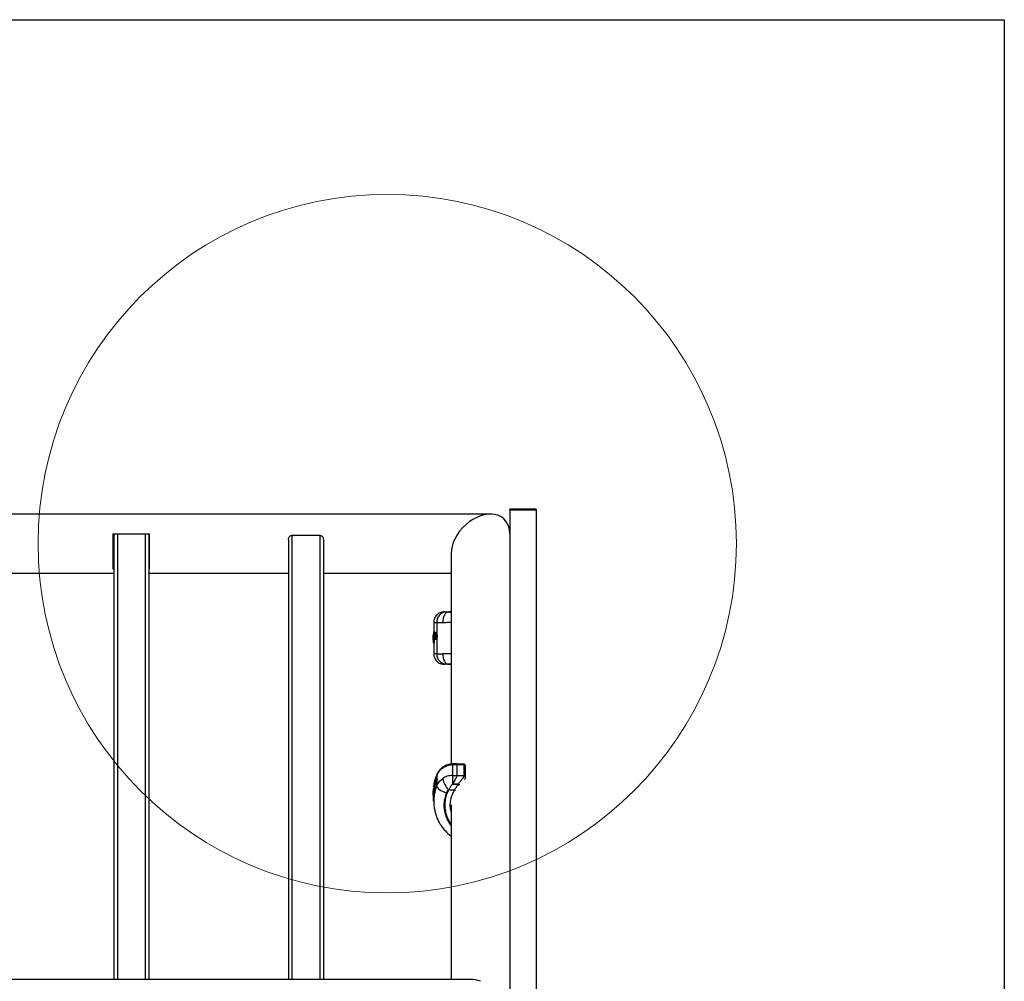
# Model space of a CAD drawing. Units: millimetres. Extents: x 6805 to 8905, y 45008 to 46198.
# Drawn here: x 8341 to 8905, y 45648 to 46198 of the extents above; entities that cross this region are included whole.
import ezdxf

# ---------------------------------------------------------------- set-up
doc = ezdxf.new("R2010")
doc.units = ezdxf.units.MM
doc.header["$LTSCALE"] = 200
doc.layers.add('OTWORY_MONTAŻOWE', color=1, linetype='Continuous')
doc.layers.add('WYLEWKI_BETONOWE', color=52, linetype='Continuous')

msp = doc.modelspace()

# ---------------------------------------------------------------- linework, layer by layer
at = {"color": 7, "linetype": 'Continuous', "lineweight": 25}
for p, q in [((8636.69, 45917.97), (8621.69, 45917.97)), ((8621.69, 45917.36), (8621.69, 45917.97)), ((8636.69, 45917.36), (8621.69, 45917.36)), ((8621.69, 45917.36), (8621.69, 45630.17)), ((8636.69, 45917.97), (8636.69, 45917.36)), ((8636.69, 45917.36), (8636.69, 45630.17)), ((8610.6, 45915.03), (7099.08, 45915.03)), ((8415.34, 45903.54), (8394.34, 45903.54)), ((8394.34, 45903.54), (8394.34, 45883.81)), ((8394.84, 45903.54), (8394.84, 45648.58)), ((8414.84, 45903.54), (8414.84, 45648.58)), ((8415.34, 45883.81), (8415.34, 45903.54)), ((8494.84, 45900.63), (8494.84, 45648.58)), ((8496.84, 45902.94), (8512.84, 45902.94)), ((8514.84, 45900.63), (8514.84, 45648.58)), ((8587.99, 45892.42), (8587.99, 45771.87)), ((8394.34, 45885.17), (8394.84, 45885.17)), ((8394.34, 45883.81), (8394.84, 45883.81)), ((8414.84, 45885.17), (8415.34, 45885.17)), ((8414.84, 45883.81), (8415.34, 45883.81)), ((8314.84, 45881.33), (8394.84, 45881.33)), ((8414.84, 45881.33), (8494.84, 45881.33)), ((8514.84, 45881.33), (8587.99, 45881.33)), ((8584.4, 45859.09), (8583.92, 45859.08)), ((8587.99, 45859.05), (8586.75, 45859.09)), ((8586.79, 45859.07), (8587.5, 45859)), ((8587.5, 45859), (8587.99, 45858.82)), ((8578.04, 45853.08), (8578.04, 45846.29)), ((8579.77, 45853.08), (8579.77, 45846.64)), ((8577.74, 45845.59), (8577.74, 45842.53)), ((8577.75, 45844.28), (8577.75, 45844.75)), ((8577.77, 45844.58), (8577.77, 45843.98)), ((8577.8, 45845.84), (8577.98, 45846.13)), ((8577.89, 45845.79), (8577.82, 45845.69)), ((8577.83, 45843.16), (8577.83, 45843.16)), ((8577.83, 45843.16), (8577.84, 45842.88)), ((8577.99, 45842.85), (8577.94, 45845.39)), ((8577.98, 45846.13), (8578.04, 45842.83)), ((8578.24, 45847.66), (8578.15, 45847.59)), ((8578.26, 45843.34), (8578.15, 45847.59)), ((8578.24, 45847.66), (8578.35, 45843.4)), ((8578.35, 45843.4), (8578.26, 45843.34)), ((8578.48, 45847.91), (8578.43, 45847.9)), ((8578.49, 45847.91), (8578.43, 45847.91)), ((8578.49, 45847.74), (8578.47, 45847.74)), ((8578.58, 45847.92), (8578.48, 45847.91)), ((8578.58, 45847.74), (8578.49, 45847.74)), ((8578.6, 45843.17), (8578.49, 45843.08)), ((8578.54, 45847.91), (8578.54, 45847.92)), ((8578.57, 45845.81), (8578.54, 45845.35)), ((8578.67, 45843.16), (8578.55, 45843.08)), ((8578.6, 45843.17), (8578.56, 45843.17)), ((8578.58, 45847.74), (8578.62, 45846.26)), ((8578.59, 45843.39), (8578.6, 45843.39)), ((8578.7, 45843.39), (8578.6, 45843.39)), ((8578.67, 45843.16), (8578.6, 45843.17)), ((8578.69, 45844.04), (8578.7, 45843.39)), ((8579.31, 45847.13), (8579.25, 45847.13)), ((8579.25, 45843.4), (8579.31, 45843.4)), ((8579.77, 45843.88), (8579.77, 45835.1)), ((8580.04, 45845.17), (8579.86, 45845.17)), ((8577.74, 45842.53), (8577.74, 45842.49)), ((8577.77, 45842.43), (8577.8, 45842.31)), ((8577.9, 45841.9), (8577.79, 45841.73)), ((8577.79, 45841.77), (8577.79, 45841.73)), ((8577.79, 45841.73), (8577.79, 45841.73)), ((8577.79, 45841.73), (8577.79, 45841.53)), ((8577.79, 45841.53), (8577.93, 45841.73)), ((8577.79, 45841.52), (8577.79, 45841.48)), ((8578.02, 45841.28), (8578.03, 45841.28)), ((8578.17, 45841.48), (8578.03, 45841.28)), ((8578.03, 45841.28), (8578.09, 45841.28)), ((8578.09, 45841.28), (8578.03, 45841.28)), ((8578.03, 45841.28), (8578.03, 45841.28)), ((8578.04, 45841.28), (8578.04, 45835.1)), ((8578.23, 45841.48), (8578.09, 45841.28)), ((8578.23, 45841.48), (8578.17, 45841.48)), ((8578.29, 45842.86), (8578.38, 45842.86)), ((8578.38, 45843.12), (8578.38, 45842.86)), ((8578.47, 45843.08), (8578.5, 45843.08)), ((8578.49, 45843.08), (8578.55, 45843.08)), ((8578.49, 45843.08), (8578.5, 45843.08)), ((8578.55, 45843.08), (8578.5, 45843.08)), ((8583.92, 45829.1), (8584.39, 45829.09)), ((8586.77, 45829.09), (8587.99, 45829.14)), ((8591.02, 45772.09), (8588.82, 45772.02)), ((8588.82, 45772.02), (8588.82, 45772.02)), ((8588.86, 45771.66), (8591.3, 45771.74)), ((8588.86, 45771.66), (8588.86, 45765.46)), ((8595.16, 45771.95), (8591.06, 45772.09)), ((8591.3, 45771.74), (8591.3, 45765.5)), ((8591.3, 45771.74), (8595.37, 45771.6)), ((8595.37, 45771.6), (8595.37, 45765.37)), ((8596.34, 45764.43), (8596.34, 45770.66)), ((8588.86, 45765.46), (8591.3, 45765.5)), ((8591.3, 45765.5), (8595.37, 45765.37)), ((8578.24, 45759.67), (8578.15, 45759.22)), ((8578.26, 45758.28), (8578.15, 45759.22)), ((8578.23, 45758.55), (8578.17, 45757.97)), ((8578.24, 45759.67), (8578.35, 45758.74)), ((8578.35, 45758.74), (8578.26, 45758.28)), ((8578.48, 45759.88), (8578.46, 45759.88)), ((8578.47, 45759.88), (8578.59, 45758.92)), ((8578.49, 45759.88), (8578.47, 45759.88)), ((8578.58, 45759.89), (8578.48, 45759.88)), ((8578.58, 45759.88), (8578.49, 45759.88)), ((8578.6, 45758.69), (8578.49, 45758.14)), ((8578.57, 45760.42), (8578.54, 45760.16)), ((8578.67, 45758.69), (8578.55, 45758.14)), ((8578.6, 45758.69), (8578.56, 45758.69)), ((8578.58, 45759.88), (8578.7, 45758.92)), ((8578.59, 45758.92), (8578.6, 45758.92)), ((8578.7, 45758.92), (8578.6, 45758.92)), ((8578.67, 45758.69), (8578.6, 45758.69)), ((8579.77, 45762.42), (8579.77, 45759.41)), ((8580.04, 45763.6), (8579.82, 45763.59)), ((8580.04, 45763.46), (8579.86, 45763.45)), ((8588.81, 45760.62), (8588.53, 45760.22)), ((8591.99, 45760.22), (8588.53, 45760.22)), ((8589.76, 45762.07), (8588.81, 45760.62)), ((8588.81, 45760.62), (8592.25, 45760.61)), ((8590.18, 45762.79), (8589.76, 45762.07)), ((8592.25, 45760.61), (8591.99, 45760.22)), ((8577.74, 45753.6), (8577.74, 45753)), ((8577.74, 45753.04), (8577.74, 45753)), ((8577.74, 45753), (8577.8, 45751.31)), ((8577.75, 45754.41), (8577.75, 45754.59)), ((8577.77, 45754.9), (8577.77, 45754.77)), ((8577.79, 45754.24), (8577.93, 45755.79)), ((8577.9, 45755.58), (8577.79, 45754.29)), ((8577.79, 45754.28), (8577.79, 45754.29)), ((8577.79, 45754.29), (8577.79, 45754.24)), ((8577.8, 45755.84), (8577.98, 45757.69)), ((8577.89, 45756.82), (8577.82, 45756.1)), ((8577.83, 45755.38), (8577.83, 45755.39)), ((8577.83, 45755.39), (8577.84, 45755.33)), ((8577.99, 45756.6), (8577.94, 45757.16)), ((8577.98, 45757.69), (8578.04, 45756.97)), ((8577.99, 45753.86), (8577.98, 45753.86)), ((8577.99, 45753.86), (8577.98, 45753.24)), ((8577.98, 45753.86), (8577.98, 45753.86)), ((8578.04, 45753.24), (8577.98, 45753.24)), ((8578.04, 45753), (8577.98, 45753)), ((8578.04, 45753.86), (8577.99, 45753.86)), ((8578.01, 45753.97), (8578.03, 45753.97)), ((8578.17, 45755.7), (8578.03, 45754.13)), ((8578.09, 45754.12), (8578.03, 45754.13)), ((8578.03, 45754.13), (8578.03, 45754.13)), ((8578.03, 45753.97), (8578.09, 45753.97)), ((8578.04, 45753.97), (8578.04, 45753.5)), ((8578.04, 45753.5), (8578.04, 45753.24)), ((8578.04, 45752.97), (8578.04, 45750.51)), ((8578.23, 45755.7), (8578.09, 45754.12)), ((8578.23, 45755.7), (8578.17, 45755.7)), ((8578.19, 45757.9), (8578.23, 45758.51)), ((8578.23, 45757.92), (8578.21, 45757.92)), ((8578.22, 45757.92), (8578.29, 45757.18)), ((8578.23, 45757.92), (8578.22, 45757.92)), ((8578.32, 45757.92), (8578.23, 45757.92)), ((8578.31, 45757.92), (8578.23, 45757.92)), ((8578.29, 45757.18), (8578.38, 45757.18)), ((8578.31, 45757.92), (8578.38, 45757.18)), ((8578.44, 45757.99), (8578.5, 45757.98)), ((8578.5, 45757.98), (8578.44, 45757.99)), ((8578.49, 45758.14), (8578.5, 45758.14)), ((8578.55, 45758.14), (8578.5, 45758.14)), ((8586.59, 45757.13), (8589.97, 45757.18)), ((8578.09, 45751.27), (8578.04, 45751.27)), ((8578.13, 45751.62), (8578.09, 45751.21)), ((8578.09, 45751.21), (8578.13, 45751.21)), ((8578.13, 45751.63), (8578.1, 45751.63)), ((8578.13, 45751.62), (8578.1, 45751.62)), ((8578.19, 45751.63), (8578.12, 45751.63)), ((8578.16, 45751.63), (8578.13, 45751.62)), ((8587.99, 45748.57), (8587.99, 45648.58)), ((8587.82, 45730.78), (8587.99, 45730.66)), ((8599.08, 45648.58), (7110.6, 45648.58))]:
    msp.add_line(p, q, dxfattribs=at)
at = {"color": 1, "linetype": 'Continuous', "lineweight": 25}
for p, q in [((8396.84, 45903.54), (8396.84, 45648.58)), ((8412.84, 45903.54), (8412.84, 45648.58)), ((8496.84, 45902.94), (8496.84, 45648.58)), ((8512.84, 45902.94), (8512.84, 45648.58)), ((8578.28, 45843.24), (8578.29, 45842.86)), ((8578.47, 45847.74), (8578.54, 45845.16)), ((8578.55, 45844.99), (8578.59, 45843.39)), ((8579.23, 45844.28), (8579.23, 45844.28)), ((8578.03, 45841.28), (8578.02, 45841.28)), ((8578.03, 45841.28), (8578.03, 45841.28)), ((8579.77, 45765.56), (8579.77, 45763.58)), ((8577.83, 45755.38), (8577.83, 45755.38))]:
    msp.add_line(p, q, dxfattribs=at)
at = {"color": 7, "linetype": 'Continuous', "lineweight": 25, "flags": 128}
for points in [[(8586.59, 45859.09), (8585.91, 45858.95), (8585.26, 45858.59), (8584.66, 45858.03), (8584.15, 45857.28), (8583.72, 45856.38), (8583.42, 45855.35), (8583.23, 45854.25), (8583.18, 45853.09)], [(8578.49, 45843.08), (8578.48, 45843.08), (8578.47, 45843.08)], [(8583.18, 45835.09), (8583.23, 45833.94), (8583.42, 45832.83), (8583.72, 45831.8), (8584.15, 45830.9), (8584.66, 45830.16), (8585.26, 45829.59), (8585.91, 45829.23), (8586.59, 45829.09)], [(8579.93, 45765.99), (8579.87, 45765.92), (8579.77, 45765.56)], [(8578.53, 45760.1), (8578.53, 45760.11), (8578.54, 45760.16)], [(8579.77, 45759.41), (8579.87, 45758.98), (8580.18, 45758.5), (8580.68, 45757.97), (8581.36, 45757.42), (8582.18, 45756.87), (8583.13, 45756.35), (8584.15, 45755.86), (8585.22, 45755.43)], [(8578.44, 45757.99), (8578.44, 45757.98), (8578.44, 45757.99)]]:
    msp.add_lwpolyline(points, dxfattribs=at)
at = {"color": 1, "linetype": 'Continuous', "lineweight": 25, "flags": 128}
for points in [[(8578.5, 45843.08), (8578.5, 45843.08), (8578.5, 45843.08)], [(8583.33, 45770.2), (8583.23, 45770.1), (8583.18, 45769.8)], [(8578.46, 45759.88), (8578.47, 45759.88), (8578.47, 45759.88)], [(8578.48, 45759.88), (8578.48, 45759.88), (8578.49, 45759.88)], [(8578.21, 45757.92), (8578.22, 45757.92), (8578.22, 45757.92)], [(8578.23, 45757.92), (8578.23, 45757.92), (8578.23, 45757.92)], [(8578.1, 45751.63), (8578.1, 45751.63), (8578.1, 45751.62)], [(8578.13, 45751.63), (8578.13, 45751.63), (8578.13, 45751.62)], [(8587.82, 45730.78), (8587.92, 45730.75), (8587.99, 45730.74)]]:
    msp.add_lwpolyline(points, dxfattribs=at)
at = {"color": 7, "linetype": 'Continuous', "lineweight": 25}
for centre, radius, start, end in [((8585.6, 45853.26), 5.83, 93.6534, 181.7677), ((8577.96, 45844.06), 0.55, 84.5928, 110.372), ((8577.96, 45843.46), 0.555, 84.7198, 110.2487), ((8580.18, 45843.02), 1.63, 166.9906, 174.7665), ((8581.36, 45843.28), 2.76, 177.6837, 182.3163), ((8579.25, 45844.03), 0.248, 93.7871, 180.4383), ((8579.87, 45847.6), 2.43, 264.263, 269.6084), ((8578.04, 45842.31), 0.246, 179.5227, 205.6417), ((8578.14, 45841.9), 0.244, 149.0589, 180.8648), ((8578.18, 45841.74), 0.253, 181.0044, 267.5448), ((8578.25, 45842.19), 0.674, 87.1807, 107.9417), ((8585.6, 45834.92), 5.83, 178.2323, 266.3472), ((8663.95, 45762.22), 75.15, 177.5279, 181.2235), ((8579.03, 45758.74), 0.474, 157.2454, 185.1326), ((8578.81, 45759.99), 0.25, 166.6903, 268.2921), ((8581.7, 45758.8), 3.1, 177.8369, 182.1631), ((8579.31, 45762.33), 0.303, 205.6932, 262.1459), ((8579.86, 45763.2), 0.248, 89.7657, 155.293), ((8598.07, 45767.3), 15.33, 193.7816, 221.5158), ((8578.16, 45756.06), 0.356, 230.1307, 272.179), ((8583.69, 45753.54), 5.69, 174.0815, 175.6506), ((8578.29, 45756.93), 0.249, 91.2011, 170.6422), ((8577.96, 45751.57), 0.304, 236.879, 284.6024)]:
    msp.add_arc(centre, radius, start, end, dxfattribs=at)
at = {"color": 1, "linetype": 'Continuous', "lineweight": 25}
for centre, radius, start, end in [((8578.07, 45845.7), 0.251, 180.734, 239.3285), ((8568.05, 45845.17), 10.73, 13.8397, 14.7608), ((8581.03, 45847.84), 2.55, 178.4447, 182.3434), ((8579.28, 45846.49), 0.242, 177.7568, 252.3075), ((8579.38, 45844.37), 0.132, 161.4645, 198.2069), ((8587.38, 45771.66), 1.48, 359.6673, 13.6885), ((8595.37, 45770.64), 0.966, 1.5767, 89.9835), ((8595.37, 45764.4), 0.965, 0.8292, 89.9977), ((8579.5, 45762.67), 0.243, 168.4213, 238.6071), ((8578.1, 45743.58), 21.66, 47.9044, 50.1416), ((8588.18, 45755.63), 6.44, 42.6428, 50.7117), ((8579.49, 45754.04), 1.47, 176.5771, 182.679), ((8576.94, 45758.49), 1.59, 341.3096, 347.1151), ((8580.24, 45758.04), 1.75, 176.9012, 182.163), ((8590.98, 45758.88), 1.98, 239.3286, 256.8047)]:
    msp.add_arc(centre, radius, start, end, dxfattribs=at)
at = {"color": 7, "linetype": 'Continuous', "lineweight": 25}
for centre, major_axis, start_param, end_param in [((8604.84, 45898.18), (13.8, 13.8), 5.67232, 8.813913), ((8604.84, 45898.18), (13.8, 13.8), 5.67232, 8.813913), ((8604.84, 45631.73), (13.8, -13.8), 2.181662, 2.530727)]:
    msp.add_ellipse(centre, major_axis=major_axis, ratio=0.700208, start_param=start_param, end_param=end_param, dxfattribs=at)
for points, knots in [([(8494.84, 45900.63), (8494.84, 45900.65), (8494.84, 45900.94), (8494.95, 45901.52), (8495.34, 45902.22), (8495.89, 45902.7), (8496.4, 45902.91), (8496.72, 45902.93), (8496.84, 45902.94)], [0, 0, 0, 0, 0.018844, 0.260729, 0.518826, 0.722863, 0.895092, 1, 1, 1, 1]), ([(8512.84, 45902.94), (8512.92, 45902.94), (8513.18, 45902.93), (8513.61, 45902.79), (8514.1, 45902.45), (8514.52, 45901.93), (8514.79, 45901.29), (8514.82, 45900.83), (8514.84, 45900.63)], [0, 0, 0, 0, 0.0685506, 0.2278931, 0.395686, 0.5902705, 0.8198726, 1, 1, 1, 1]), ([(8583.88, 45859.08), (8583.14, 45858.98), (8582, 45858.83), (8580.64, 45858.07), (8579.71, 45857.3), (8578.96, 45856.34), (8578.24, 45854.97), (8578.12, 45853.82), (8578.04, 45853.08)], [0, 0, 0, 0, 0.239817, 0.368593, 0.500001, 0.631406, 0.760184, 1, 1, 1, 1]), ([(8584.46, 45859.09), (8584.48, 45859.09), (8584.54, 45859.09), (8585.24, 45859.09), (8586.13, 45859.09), (8586.59, 45859.09)], [0, 0, 0, 0, 0.268081, 0.629226, 1, 1, 1, 1]), ([(8585.22, 45859.08), (8585.39, 45859.08), (8585.71, 45859.08), (8586.3, 45859.09), (8586.59, 45859.09)], [0, 0, 0, 0, 0.500319, 1, 1, 1, 1]), ([(8587.99, 45859.09), (8587.79, 45859.09), (8587.2, 45859.09), (8586.83, 45859.09), (8586.59, 45859.09)], [0, 0, 0, 0, 0.339374, 1, 1, 1, 1]), ([(8579.77, 45853.08), (8580.18, 45853.08), (8580.99, 45853.08), (8582.45, 45853.09), (8583.18, 45853.09)], [0, 0, 0, 0, 0.502177, 1, 1, 1, 1]), ([(8577.74, 45845.59), (8577.74, 45845.59), (8577.74, 45845.6), (8577.75, 45845.6), (8577.75, 45845.61)], [0, 0, 0, 0, 0.463106, 1, 1, 1, 1]), ([(8577.75, 45844.75), (8577.75, 45844.87), (8577.75, 45845.13), (8577.76, 45845.46), (8577.77, 45845.72), (8577.79, 45845.8), (8577.8, 45845.84)], [0, 0, 0, 0, 0.249043, 0.498654, 0.748994, 1, 1, 1, 1]), ([(8577.84, 45842.88), (8577.83, 45842.87), (8577.81, 45842.87), (8577.79, 45842.94), (8577.78, 45843.06), (8577.77, 45843.24), (8577.76, 45843.46), (8577.75, 45843.71), (8577.75, 45843.99), (8577.75, 45844.19), (8577.75, 45844.28)], [0, 0, 0, 0, 0.12555, 0.251223, 0.376298, 0.501671, 0.626422, 0.75099, 0.875568, 1, 1, 1, 1]), ([(8577.82, 45845.69), (8577.81, 45845.66), (8577.79, 45845.6), (8577.77, 45845.33), (8577.77, 45844.97), (8577.77, 45844.71), (8577.77, 45844.58)], [0, 0, 0, 0, 0.251168, 0.50133, 0.750425, 1, 1, 1, 1]), ([(8577.77, 45843.98), (8577.77, 45843.87), (8577.77, 45843.65), (8577.79, 45843.38), (8577.8, 45843.19), (8577.82, 45843.17), (8577.83, 45843.16)], [0, 0, 0, 0, 0.248842, 0.498431, 0.748489, 1, 1, 1, 1]), ([(8577.83, 45843.16), (8577.84, 45843.18), (8577.84, 45843.24), (8577.89, 45843.32), (8577.95, 45843.37), (8578.01, 45843.4), (8578.04, 45843.4), (8578.06, 45843.41)], [0, 0, 0, 0, 0.225552, 0.460352, 0.716116, 0.855093, 1, 1, 1, 1]), ([(8578.08, 45843.23), (8578.06, 45843.23), (8578.02, 45843.23), (8577.96, 45843.22), (8577.9, 45843.21), (8577.85, 45843.18), (8577.84, 45843.16), (8577.83, 45843.16)], [0, 0, 0, 0, 0.1448785, 0.283876, 0.5395653, 0.7744262, 1, 1, 1, 1]), ([(8577.94, 45845.39), (8577.94, 45845.45), (8577.94, 45845.57), (8577.92, 45845.7), (8577.9, 45845.79), (8577.89, 45845.79), (8577.89, 45845.79)], [0, 0, 0, 0, 0.248882, 0.498288, 0.748244, 1, 1, 1, 1]), ([(8577.96, 45845.58), (8577.96, 45845.58), (8577.95, 45845.58), (8577.95, 45845.55), (8577.94, 45845.49), (8577.94, 45845.42), (8577.94, 45845.39)], [0, 0, 0, 0, 0.058082, 0.318558, 0.63037, 1, 1, 1, 1]), ([(8577.98, 45846.13), (8577.99, 45846.16), (8577.99, 45846.21), (8578.03, 45846.29), (8578.08, 45846.34), (8578.14, 45846.37), (8578.18, 45846.38), (8578.19, 45846.38)], [0, 0, 0, 0, 0.22128, 0.453056, 0.708582, 0.849985, 1, 1, 1, 1]), ([(8578.22, 45846.21), (8578.21, 45846.21), (8578.17, 45846.21), (8578.11, 45846.2), (8578.05, 45846.18), (8578, 45846.16), (8577.99, 45846.14), (8577.98, 45846.13)], [0, 0, 0, 0, 0.149881, 0.291205, 0.54675, 0.778684, 1, 1, 1, 1]), ([(8578.22, 45847.76), (8578.22, 45847.75), (8578.19, 45847.73), (8578.16, 45847.67), (8578.15, 45847.61), (8578.15, 45847.59)], [0, 0, 0, 0, 0.143601, 0.58272, 1, 1, 1, 1]), ([(8578.33, 45847.85), (8578.31, 45847.84), (8578.27, 45847.81), (8578.24, 45847.77), (8578.22, 45847.76)], [0, 0, 0, 0, 0.452379, 1, 1, 1, 1]), ([(8578.24, 45847.66), (8578.24, 45847.68), (8578.24, 45847.73), (8578.28, 45847.81), (8578.34, 45847.87), (8578.4, 45847.89), (8578.43, 45847.91)], [0, 0, 0, 0, 0.224069, 0.457052, 0.712028, 1, 1, 1, 1]), ([(8578.47, 45847.74), (8578.44, 45847.73), (8578.38, 45847.73), (8578.31, 45847.71), (8578.26, 45847.68), (8578.24, 45847.66), (8578.24, 45847.66)], [0, 0, 0, 0, 0.2879258, 0.5428018, 0.7759498, 1, 1, 1, 1]), ([(8578.26, 45843.34), (8578.26, 45843.31), (8578.26, 45843.25), (8578.31, 45843.17), (8578.37, 45843.12), (8578.43, 45843.09), (8578.47, 45843.09), (8578.49, 45843.08)], [0, 0, 0, 0, 0.2196136, 0.4504122, 0.7069297, 0.8497446, 1, 1, 1, 1]), ([(8578.43, 45847.9), (8578.41, 45847.9), (8578.38, 45847.89), (8578.35, 45847.87), (8578.34, 45847.86)], [0, 0, 0, 0, 0.549238, 1, 1, 1, 1]), ([(8578.56, 45843.17), (8578.53, 45843.18), (8578.47, 45843.2), (8578.4, 45843.26), (8578.36, 45843.33), (8578.36, 45843.38), (8578.35, 45843.4)], [0, 0, 0, 0, 0.285327, 0.540171, 0.774214, 1, 1, 1, 1]), ([(8578.35, 45843.4), (8578.36, 45843.4), (8578.37, 45843.4), (8578.42, 45843.4), (8578.5, 45843.39), (8578.56, 45843.39), (8578.59, 45843.39)], [0, 0, 0, 0, 0.225679, 0.459823, 0.714655, 1, 1, 1, 1]), ([(8578.54, 45847.92), (8578.55, 45847.91), (8578.56, 45847.91), (8578.57, 45847.87), (8578.58, 45847.81), (8578.58, 45847.77), (8578.58, 45847.74)], [0, 0, 0, 0, 0.251152, 0.500601, 0.75116, 1, 1, 1, 1]), ([(8578.54, 45845.35), (8578.54, 45845.24), (8578.54, 45845.03), (8578.56, 45844.83), (8578.57, 45844.73)], [0, 0, 0, 0, 0.499215, 1, 1, 1, 1]), ([(8579.25, 45847.13), (8579.18, 45847.12), (8579.03, 45847.09), (8578.84, 45846.89), (8578.69, 45846.57), (8578.6, 45846.2), (8578.57, 45845.96), (8578.56, 45845.84)], [0, 0, 0, 0, 0.169631, 0.395521, 0.6735, 0.830924, 1, 1, 1, 1]), ([(8578.56, 45844.7), (8578.58, 45844.53), (8578.62, 45844.23), (8578.73, 45843.85), (8578.85, 45843.63), (8579.03, 45843.45), (8579.17, 45843.42), (8579.25, 45843.4)], [0, 0, 0, 0, 0.233315, 0.426368, 0.682314, 0.812884, 1, 1, 1, 1]), ([(8578.57, 45845.81), (8578.59, 45845.99), (8578.64, 45846.35), (8578.77, 45846.71), (8578.94, 45846.89), (8579.13, 45846.88), (8579.32, 45846.68), (8579.49, 45846.31), (8579.59, 45845.88), (8579.63, 45845.49), (8579.63, 45845.28), (8579.63, 45845.18)], [0, 0, 0, 0, 0.124353, 0.249182, 0.374449, 0.499924, 0.625354, 0.75047, 0.875054, 0.937583, 1, 1, 1, 1]), ([(8579.63, 45845.18), (8579.63, 45845.08), (8579.62, 45844.89), (8579.57, 45844.52), (8579.46, 45844.12), (8579.29, 45843.8), (8579.1, 45843.64), (8578.92, 45843.65), (8578.76, 45843.85), (8578.63, 45844.2), (8578.59, 45844.55), (8578.57, 45844.73)], [0, 0, 0, 0, 0.062414, 0.124956, 0.249695, 0.374904, 0.500366, 0.625813, 0.750985, 0.875686, 1, 1, 1, 1]), ([(8578.7, 45843.39), (8578.7, 45843.37), (8578.7, 45843.35), (8578.7, 45843.3), (8578.7, 45843.24), (8578.68, 45843.18), (8578.67, 45843.17), (8578.67, 45843.16)], [0, 0, 0, 0, 0.124215, 0.250667, 0.500009, 0.748561, 1, 1, 1, 1]), ([(8579, 45844.03), (8578.98, 45844.04), (8578.93, 45844.05), (8578.87, 45844.14), (8578.81, 45844.27), (8578.75, 45844.49), (8578.7, 45844.85), (8578.68, 45845.32), (8578.71, 45845.79), (8578.77, 45846.12), (8578.84, 45846.32), (8578.9, 45846.43), (8578.97, 45846.5), (8579.01, 45846.5), (8579.04, 45846.5)], [0, 0, 0, 0, 0.063207, 0.125945, 0.188633, 0.251277, 0.375441, 0.499562, 0.62387, 0.74846, 0.811177, 0.874019, 0.937003, 1, 1, 1, 1]), ([(8579.25, 45844.33), (8579.24, 45844.28), (8579.2, 45844.19), (8579.13, 45844.09), (8579.07, 45844.03), (8579.02, 45844.03), (8579, 45844.03)], [0, 0, 0, 0, 0.2503686, 0.4998182, 0.7491633, 1, 1, 1, 1]), ([(8579.04, 45846.5), (8579.08, 45846.48), (8579.16, 45846.44), (8579.22, 45846.29), (8579.26, 45846.21)], [0, 0, 0, 0, 0.5016853, 1, 1, 1, 1]), ([(8579.22, 45846.19), (8579.22, 45846.18), (8579.2, 45846.17), (8579.17, 45846.1), (8579.12, 45845.94), (8579.07, 45845.67), (8579.05, 45845.31), (8579.06, 45844.94), (8579.1, 45844.66), (8579.15, 45844.48), (8579.18, 45844.39), (8579.2, 45844.37), (8579.2, 45844.36)], [0, 0, 0, 0, 0.002353, 0.083361, 0.16612, 0.329047, 0.492379, 0.655855, 0.819362, 0.902273, 0.983425, 1, 1, 1, 1]), ([(8579.07, 45846.11), (8579.09, 45846.14), (8579.13, 45846.19), (8579.17, 45846.22), (8579.18, 45846.23)], [0, 0, 0, 0, 0.579249, 1, 1, 1, 1]), ([(8579.21, 45846.25), (8579.2, 45846.25), (8579.2, 45846.26), (8579.22, 45846.22), (8579.25, 45846.16), (8579.26, 45846.13)], [0, 0, 0, 0, 0.239384, 0.593246, 1, 1, 1, 1]), ([(8579.25, 45844.41), (8579.24, 45844.38), (8579.23, 45844.33), (8579.21, 45844.31), (8579.22, 45844.3), (8579.23, 45844.3)], [0, 0, 0, 0, 0.409457, 0.846203, 1, 1, 1, 1]), ([(8579.26, 45846.21), (8579.28, 45846.15), (8579.32, 45846.02), (8579.36, 45845.79), (8579.39, 45845.53), (8579.4, 45845.27), (8579.39, 45845), (8579.36, 45844.75), (8579.32, 45844.52), (8579.27, 45844.39), (8579.25, 45844.33)], [0, 0, 0, 0, 0.125088, 0.250237, 0.375071, 0.499721, 0.624421, 0.749418, 0.874626, 1, 1, 1, 1]), ([(8579.31, 45847.12), (8579.31, 45847.13), (8579.37, 45847.14), (8579.48, 45847.08), (8579.63, 45846.93), (8579.72, 45846.74), (8579.77, 45846.64)], [0, 0, 0, 0, 0.036318, 0.357346, 0.679227, 1, 1, 1, 1]), ([(8579.77, 45843.88), (8579.72, 45843.78), (8579.63, 45843.59), (8579.48, 45843.45), (8579.37, 45843.38), (8579.32, 45843.4), (8579.31, 45843.4)], [0, 0, 0, 0, 0.323975, 0.64921, 0.973733, 1, 1, 1, 1]), ([(8579.77, 45846.64), (8579.81, 45846.55), (8579.88, 45846.36), (8579.97, 45845.99), (8580.03, 45845.59), (8580.03, 45845.31), (8580.04, 45845.17)], [0, 0, 0, 0, 0.2537156, 0.5004635, 0.7506094, 1, 1, 1, 1]), ([(8580.04, 45845.17), (8580.03, 45845.05), (8580.02, 45844.8), (8579.94, 45844.32), (8579.84, 45844.05), (8579.77, 45843.88)], [0, 0, 0, 0, 0.248302, 0.501146, 1, 1, 1, 1]), ([(8577.98, 45842.52), (8577.96, 45842.52), (8577.92, 45842.52), (8577.87, 45842.52), (8577.83, 45842.52), (8577.78, 45842.53), (8577.75, 45842.53), (8577.74, 45842.53), (8577.74, 45842.53)], [0, 0, 0, 0, 0.150595, 0.293796, 0.427054, 0.551911, 0.781737, 1, 1, 1, 1]), ([(8578.03, 45841.97), (8578.01, 45841.97), (8577.97, 45841.96), (8577.92, 45841.94), (8577.87, 45841.92), (8577.83, 45841.87), (8577.79, 45841.81), (8577.79, 45841.75), (8577.79, 45841.73)], [0, 0, 0, 0, 0.1494168, 0.2921553, 0.4253256, 0.5503151, 0.7808958, 1, 1, 1, 1]), ([(8577.81, 45841.83), (8577.8, 45841.82), (8577.8, 45841.8), (8577.79, 45841.77), (8577.79, 45841.74), (8577.79, 45841.73), (8577.79, 45841.73)], [0, 0, 0, 0, 0.3105509, 0.5731767, 0.7973922, 1, 1, 1, 1]), ([(8577.79, 45841.52), (8577.79, 45841.52), (8577.79, 45841.52), (8577.79, 45841.53), (8577.79, 45841.53)], [0, 0, 0, 0, 0.537345, 1, 1, 1, 1]), ([(8577.79, 45841.53), (8577.79, 45841.51), (8577.8, 45841.45), (8577.84, 45841.37), (8577.9, 45841.31), (8577.97, 45841.29), (8578.01, 45841.28), (8578.03, 45841.28)], [0, 0, 0, 0, 0.219765, 0.45085, 0.707788, 0.850463, 1, 1, 1, 1]), ([(8578.06, 45842.64), (8578.05, 45842.64), (8578.01, 45842.64), (8577.95, 45842.67), (8577.89, 45842.72), (8577.85, 45842.8), (8577.84, 45842.85), (8577.84, 45842.88)], [0, 0, 0, 0, 0.150014, 0.292175, 0.548737, 0.78031, 1, 1, 1, 1]), ([(8577.84, 45842.88), (8577.84, 45842.87), (8577.85, 45842.87), (8577.9, 45842.86), (8577.96, 45842.86), (8578.02, 45842.86), (8578.06, 45842.86), (8578.08, 45842.86)], [0, 0, 0, 0, 0.219896, 0.451281, 0.707585, 0.849846, 1, 1, 1, 1]), ([(8577.99, 45842.85), (8577.99, 45842.79), (8577.99, 45842.68), (8577.98, 45842.46), (8577.97, 45842.21), (8577.93, 45841.98), (8577.91, 45841.93), (8577.9, 45841.9)], [0, 0, 0, 0, 0.12557, 0.250725, 0.499309, 0.749189, 1, 1, 1, 1]), ([(8577.93, 45841.73), (8577.94, 45841.76), (8577.98, 45841.82), (8578.02, 45842.09), (8578.04, 45842.38), (8578.05, 45842.64), (8578.05, 45842.77), (8578.04, 45842.83)], [0, 0, 0, 0, 0.251361, 0.501075, 0.750001, 0.875073, 1, 1, 1, 1]), ([(8578.17, 45841.48), (8578.19, 45841.52), (8578.22, 45841.6), (8578.26, 45841.93), (8578.29, 45842.37), (8578.29, 45842.7), (8578.29, 45842.86)], [0, 0, 0, 0, 0.250327, 0.499854, 0.749688, 1, 1, 1, 1]), ([(8578.38, 45842.86), (8578.38, 45842.78), (8578.38, 45842.62), (8578.37, 45842.3), (8578.35, 45841.93), (8578.29, 45841.6), (8578.25, 45841.52), (8578.23, 45841.48)], [0, 0, 0, 0, 0.125701, 0.251467, 0.500794, 0.750255, 1, 1, 1, 1]), ([(8578.04, 45835.1), (8578.12, 45834.36), (8578.24, 45833.22), (8578.96, 45831.84), (8579.71, 45830.89), (8580.64, 45830.11), (8582, 45829.35), (8583.14, 45829.2), (8583.88, 45829.1)], [0, 0, 0, 0, 0.239811, 0.368589, 0.499999, 0.631408, 0.760184, 1, 1, 1, 1]), ([(8579.77, 45835.1), (8580.18, 45835.1), (8580.99, 45835.1), (8582.45, 45835.09), (8583.18, 45835.09)], [0, 0, 0, 0, 0.502177, 1, 1, 1, 1]), ([(8585.22, 45829.11), (8584.9, 45829.11), (8584.25, 45829.1), (8583.87, 45829.1), (8583.92, 45829.1), (8583.92, 45829.1)], [0, 0, 0, 0, 0.461047, 0.921901, 1, 1, 1, 1]), ([(8586.59, 45829.09), (8586.12, 45829.09), (8585.17, 45829.09), (8584.5, 45829.09), (8584.47, 45829.09), (8584.47, 45829.09)], [0, 0, 0, 0, 0.389665, 0.779332, 1, 1, 1, 1]), ([(8586.59, 45829.09), (8586.3, 45829.1), (8585.71, 45829.1), (8585.39, 45829.11), (8585.22, 45829.11)], [0, 0, 0, 0, 0.499681, 1, 1, 1, 1]), ([(8587.99, 45829.36), (8587.82, 45829.29), (8587.38, 45829.11), (8587.02, 45829.11), (8586.79, 45829.11)], [0, 0, 0, 0, 0.376516, 1, 1, 1, 1]), ([(8586.94, 45829.09), (8587.13, 45829.09), (8587.41, 45829.09), (8587.84, 45829.09), (8587.99, 45829.09)], [0, 0, 0, 0, 0.665893, 1, 1, 1, 1]), ([(8583.33, 45770.2), (8582.61, 45769.62), (8581.16, 45768.44), (8580.34, 45766.81), (8579.92, 45765.99)], [0, 0, 0, 0, 0.498361, 1, 1, 1, 1]), ([(8583.18, 45769.8), (8584.02, 45770.3), (8585.76, 45771.33), (8587.81, 45771.55), (8588.86, 45771.66)], [0, 0, 0, 0, 0.48368, 1, 1, 1, 1]), ([(8588.82, 45772.02), (8587.83, 45771.91), (8585.87, 45771.7), (8584.18, 45770.7), (8583.33, 45770.2)], [0, 0, 0, 0, 0.500143, 1, 1, 1, 1]), ([(8591.02, 45772.06), (8591.05, 45772.07), (8591.26, 45772.14), (8591.28, 45771.93), (8591.3, 45771.74)], [0, 0, 0, 0, 0.124351, 1, 1, 1, 1]), ([(8596.26, 45771.01), (8596.25, 45771.08), (8596.21, 45771.34), (8595.9, 45771.66), (8595.46, 45771.9), (8595.15, 45771.94), (8595, 45771.95)], [0, 0, 0, 0, 0.120304, 0.439634, 0.735061, 1, 1, 1, 1]), ([(8578.31, 45759.75), (8578.32, 45760.02), (8578.42, 45762.02), (8579.14, 45763.92), (8579.77, 45765.56)], [0, 0, 0, 0, 0.13491, 1, 1, 1, 1]), ([(8579.82, 45765.66), (8579.28, 45764.26), (8578.55, 45762.4), (8578.4, 45760.43), (8578.37, 45759.94)], [0, 0, 0, 0, 0.750099, 1, 1, 1, 1]), ([(8579.77, 45765.56), (8580.18, 45766.39), (8580.99, 45768.03), (8582.45, 45769.21), (8583.18, 45769.8)], [0, 0, 0, 0, 0.502177, 1, 1, 1, 1]), ([(8588.86, 45765.46), (8587.81, 45765.36), (8585.76, 45765.16), (8584.02, 45764.14), (8583.18, 45763.64)], [0, 0, 0, 0, 0.51632, 1, 1, 1, 1]), ([(8591.3, 45765.5), (8591.28, 45765.36), (8591.25, 45765.07), (8591.01, 45764.41), (8590.66, 45763.65), (8590.34, 45763.07), (8590.18, 45762.79)], [0, 0, 0, 0, 0.249423, 0.499863, 0.749705, 1, 1, 1, 1]), ([(8595.37, 45765.37), (8595.35, 45765.25), (8595.32, 45765), (8594.96, 45764.33), (8594.26, 45763.34), (8593.27, 45762.02), (8592.59, 45761.08), (8592.25, 45760.61)], [0, 0, 0, 0, 0.130952, 0.260803, 0.511962, 0.757282, 1, 1, 1, 1]), ([(8595.79, 45763.19), (8595.87, 45763.29), (8596.09, 45763.58), (8596.28, 45763.99), (8596.32, 45764.28), (8596.34, 45764.42)], [0, 0, 0, 0, 0.22517, 0.617074, 1, 1, 1, 1]), ([(8578.15, 45759.21), (8578.15, 45759.2), (8578.15, 45759.18), (8578.15, 45759.16), (8578.15, 45759.14)], [0, 0, 0, 0, 0.342877, 1, 1, 1, 1]), ([(8578.24, 45759.62), (8578.23, 45759.58), (8578.21, 45759.43), (8578.18, 45759.29), (8578.16, 45759.18)], [0, 0, 0, 0, 0.307935, 1, 1, 1, 1]), ([(8578.47, 45759.88), (8578.44, 45759.87), (8578.38, 45759.86), (8578.31, 45759.81), (8578.26, 45759.74), (8578.24, 45759.69), (8578.24, 45759.67)], [0, 0, 0, 0, 0.287957, 0.54288, 0.775969, 1, 1, 1, 1]), ([(8578.24, 45759.67), (8578.24, 45759.67), (8578.24, 45759.68), (8578.24, 45759.68), (8578.24, 45759.68)], [0, 0, 0, 0, 0.461253, 1, 1, 1, 1]), ([(8578.35, 45758.74), (8578.36, 45758.76), (8578.37, 45758.8), (8578.42, 45758.86), (8578.5, 45758.91), (8578.56, 45758.92), (8578.59, 45758.92)], [0, 0, 0, 0, 0.225629, 0.459805, 0.714664, 1, 1, 1, 1]), ([(8578.56, 45758.69), (8578.53, 45758.7), (8578.47, 45758.71), (8578.4, 45758.72), (8578.36, 45758.73), (8578.36, 45758.73), (8578.35, 45758.74)], [0, 0, 0, 0, 0.2853395, 0.5402199, 0.7743094, 1, 1, 1, 1]), ([(8578.54, 45760.16), (8578.54, 45760.13), (8578.54, 45760.06), (8578.56, 45760.05), (8578.57, 45760.05)], [0, 0, 0, 0, 0.499211, 1, 1, 1, 1]), ([(8579.82, 45763.59), (8579.77, 45763.58), (8579.61, 45763.55), (8579.46, 45763.32), (8579.28, 45762.97), (8579.08, 45762.47), (8578.93, 45762), (8578.8, 45761.54), (8578.7, 45761.14), (8578.61, 45760.72), (8578.58, 45760.49), (8578.56, 45760.37)], [0, 0, 0, 0, 0.058583, 0.186971, 0.352113, 0.462917, 0.607569, 0.693029, 0.786562, 0.889055, 1, 1, 1, 1]), ([(8578.57, 45760.42), (8578.59, 45760.57), (8578.64, 45760.86), (8578.77, 45761.45), (8578.94, 45762.04), (8579.13, 45762.59), (8579.32, 45763.04), (8579.49, 45763.35), (8579.59, 45763.45), (8579.63, 45763.41), (8579.63, 45763.34), (8579.63, 45763.31)], [0, 0, 0, 0, 0.124347, 0.249181, 0.374447, 0.499922, 0.625351, 0.750461, 0.875046, 0.937577, 1, 1, 1, 1]), ([(8579.63, 45763.31), (8579.63, 45763.27), (8579.62, 45763.18), (8579.57, 45762.93), (8579.46, 45762.53), (8579.29, 45761.97), (8579.1, 45761.41), (8578.92, 45760.88), (8578.76, 45760.44), (8578.63, 45760.12), (8578.59, 45760.07), (8578.57, 45760.05)], [0, 0, 0, 0, 0.0624166, 0.1249555, 0.2496861, 0.3748968, 0.5003609, 0.6258105, 0.7509804, 0.8756791, 1, 1, 1, 1]), ([(8578.7, 45758.92), (8578.7, 45758.92), (8578.7, 45758.91), (8578.7, 45758.88), (8578.7, 45758.84), (8578.68, 45758.76), (8578.67, 45758.71), (8578.67, 45758.69)], [0, 0, 0, 0, 0.124145, 0.250642, 0.499975, 0.748526, 1, 1, 1, 1]), ([(8579, 45761.24), (8578.98, 45761.18), (8578.93, 45761.04), (8578.87, 45760.87), (8578.81, 45760.73), (8578.75, 45760.61), (8578.7, 45760.56), (8578.68, 45760.67), (8578.71, 45760.93), (8578.77, 45761.24), (8578.84, 45761.53), (8578.9, 45761.76), (8578.97, 45761.99), (8579.01, 45762.13), (8579.04, 45762.2)], [0, 0, 0, 0, 0.0632023, 0.1259498, 0.1886258, 0.2512767, 0.3754402, 0.4995604, 0.6238646, 0.7484554, 0.8111738, 0.8740173, 0.937004, 1, 1, 1, 1]), ([(8578.8, 45759.74), (8578.82, 45759.76), (8578.87, 45759.82), (8578.99, 45760.18), (8579.15, 45760.68), (8579.33, 45761.28), (8579.52, 45761.93), (8579.69, 45762.55), (8579.82, 45763.12), (8579.84, 45763.34), (8579.86, 45763.45)], [0, 0, 0, 0, 0.1260981, 0.2509975, 0.3750448, 0.4987976, 0.6226627, 0.7473744, 0.8732181, 1, 1, 1, 1]), ([(8579.77, 45762.42), (8579.72, 45762.27), (8579.63, 45761.97), (8579.48, 45761.5), (8579.32, 45761.05), (8579.18, 45760.63), (8579.05, 45760.26), (8578.94, 45759.98), (8578.85, 45759.78), (8578.82, 45759.75), (8578.8, 45759.74)], [0, 0, 0, 0, 0.1246879, 0.249861, 0.37476, 0.4996238, 0.6259337, 0.7500771, 0.8750196, 1, 1, 1, 1]), ([(8579.25, 45762.06), (8579.24, 45762), (8579.2, 45761.86), (8579.13, 45761.65), (8579.07, 45761.44), (8579.02, 45761.31), (8579, 45761.24)], [0, 0, 0, 0, 0.250384, 0.499843, 0.749155, 1, 1, 1, 1]), ([(8579.04, 45762.2), (8579.08, 45762.31), (8579.16, 45762.52), (8579.22, 45762.65), (8579.26, 45762.72)], [0, 0, 0, 0, 0.5016818, 1, 1, 1, 1]), ([(8579.26, 45762.72), (8579.28, 45762.75), (8579.32, 45762.82), (8579.36, 45762.85), (8579.39, 45762.83), (8579.4, 45762.76), (8579.39, 45762.64), (8579.36, 45762.49), (8579.32, 45762.29), (8579.27, 45762.14), (8579.25, 45762.06)], [0, 0, 0, 0, 0.125084, 0.250262, 0.375084, 0.499729, 0.624421, 0.74943, 0.874642, 1, 1, 1, 1]), ([(8579.77, 45759.41), (8580.18, 45760.24), (8580.99, 45761.88), (8582.45, 45763.06), (8583.18, 45763.64)], [0, 0, 0, 0, 0.502173, 1, 1, 1, 1]), ([(8580.04, 45763.46), (8580.03, 45763.4), (8580.02, 45763.29), (8579.94, 45762.96), (8579.84, 45762.63), (8579.77, 45762.42)], [0, 0, 0, 0, 0.248328, 0.501178, 1, 1, 1, 1]), ([(8579.86, 45763.49), (8579.86, 45763.5), (8579.91, 45763.56), (8579.97, 45763.6), (8580.03, 45763.59), (8580.03, 45763.5), (8580.04, 45763.46)], [0, 0, 0, 0, 0.071129, 0.378238, 0.68962, 1, 1, 1, 1]), ([(8588.53, 45760.22), (8588.18, 45759.71), (8587.47, 45758.69), (8586.88, 45757.65), (8586.59, 45757.13)], [0, 0, 0, 0, 0.498747, 1, 1, 1, 1]), ([(8591.99, 45760.22), (8591.63, 45759.69), (8590.93, 45758.67), (8590.28, 45757.66), (8589.97, 45757.18)], [0, 0, 0, 0, 0.513034, 1, 1, 1, 1]), ([(8577.98, 45753.86), (8577.96, 45753.86), (8577.93, 45753.85), (8577.86, 45753.82), (8577.8, 45753.77), (8577.75, 45753.69), (8577.75, 45753.63), (8577.74, 45753.6)], [0, 0, 0, 0, 0.1485467, 0.290611, 0.5477055, 0.7794909, 1, 1, 1, 1]), ([(8577.98, 45753.24), (8577.96, 45753.24), (8577.92, 45753.24), (8577.87, 45753.22), (8577.83, 45753.19), (8577.78, 45753.15), (8577.75, 45753.09), (8577.74, 45753.03), (8577.74, 45753)], [0, 0, 0, 0, 0.150613, 0.293794, 0.427065, 0.55193, 0.781731, 1, 1, 1, 1]), ([(8577.98, 45753), (8577.96, 45753), (8577.92, 45753), (8577.87, 45753), (8577.83, 45753), (8577.78, 45753), (8577.75, 45753), (8577.74, 45753), (8577.74, 45753)], [0, 0, 0, 0, 0.150663, 0.293861, 0.427164, 0.551938, 0.781672, 1, 1, 1, 1]), ([(8577.75, 45754.59), (8577.75, 45754.65), (8577.75, 45754.77), (8577.76, 45755.09), (8577.77, 45755.45), (8577.79, 45755.71), (8577.8, 45755.84)], [0, 0, 0, 0, 0.249043, 0.498682, 0.748992, 1, 1, 1, 1]), ([(8577.84, 45755.33), (8577.83, 45755.24), (8577.81, 45755.05), (8577.79, 45754.81), (8577.78, 45754.6), (8577.77, 45754.44), (8577.76, 45754.34), (8577.75, 45754.3), (8577.75, 45754.32), (8577.75, 45754.38), (8577.75, 45754.41)], [0, 0, 0, 0, 0.125562, 0.251222, 0.376298, 0.501649, 0.626418, 0.75096, 0.875558, 1, 1, 1, 1]), ([(8577.82, 45756.1), (8577.81, 45755.97), (8577.79, 45755.71), (8577.77, 45755.33), (8577.77, 45755.03), (8577.77, 45754.94), (8577.77, 45754.9)], [0, 0, 0, 0, 0.251179, 0.501332, 0.750426, 1, 1, 1, 1]), ([(8577.77, 45754.77), (8577.77, 45754.76), (8577.77, 45754.73), (8577.79, 45754.85), (8577.8, 45755.07), (8577.82, 45755.28), (8577.83, 45755.38)], [0, 0, 0, 0, 0.248819, 0.498439, 0.748513, 1, 1, 1, 1]), ([(8577.79, 45754.29), (8577.79, 45754.28), (8577.79, 45754.26), (8577.79, 45754.24), (8577.79, 45754.24)], [0, 0, 0, 0, 0.4621286, 1, 1, 1, 1]), ([(8577.79, 45754.24), (8577.79, 45754.23), (8577.8, 45754.21), (8577.84, 45754.17), (8577.9, 45754.15), (8577.97, 45754.13), (8578.01, 45754.13), (8578.03, 45754.13)], [0, 0, 0, 0, 0.219758, 0.45093, 0.707769, 0.85045, 1, 1, 1, 1]), ([(8578.01, 45753.97), (8578, 45753.98), (8577.96, 45753.98), (8577.89, 45754.01), (8577.83, 45754.07), (8577.79, 45754.16), (8577.79, 45754.21), (8577.79, 45754.24)], [0, 0, 0, 0, 0.1494521, 0.2920945, 0.5490371, 0.7801981, 1, 1, 1, 1]), ([(8577.83, 45755.39), (8577.83, 45755.4), (8577.83, 45755.4), (8577.84, 45755.41), (8577.84, 45755.41)], [0, 0, 0, 0, 0.46519, 1, 1, 1, 1]), ([(8577.94, 45757.16), (8577.94, 45757.17), (8577.94, 45757.18), (8577.92, 45757.11), (8577.9, 45756.99), (8577.89, 45756.87), (8577.89, 45756.82)], [0, 0, 0, 0, 0.248951, 0.498269, 0.748252, 1, 1, 1, 1]), ([(8577.99, 45756.6), (8577.99, 45756.58), (8577.99, 45756.55), (8577.98, 45756.44), (8577.97, 45756.24), (8577.93, 45755.92), (8577.91, 45755.69), (8577.9, 45755.58)], [0, 0, 0, 0, 0.125579, 0.25073, 0.499316, 0.749176, 1, 1, 1, 1]), ([(8577.93, 45755.79), (8577.94, 45755.92), (8577.98, 45756.17), (8578.02, 45756.55), (8578.04, 45756.79), (8578.05, 45756.92), (8578.05, 45756.95), (8578.04, 45756.97)], [0, 0, 0, 0, 0.251361, 0.501065, 0.749996, 0.875053, 1, 1, 1, 1]), ([(8578.22, 45757.92), (8578.21, 45757.91), (8578.17, 45757.91), (8578.11, 45757.89), (8578.05, 45757.84), (8578, 45757.77), (8577.99, 45757.72), (8577.98, 45757.69)], [0, 0, 0, 0, 0.149886, 0.291169, 0.546687, 0.778646, 1, 1, 1, 1]), ([(8577.98, 45757.69), (8577.98, 45757.7), (8577.98, 45757.7), (8577.99, 45757.71), (8577.99, 45757.71)], [0, 0, 0, 0, 0.458958, 1, 1, 1, 1]), ([(8577.98, 45753.24), (8577.98, 45753.23), (8577.98, 45753.22), (8577.98, 45753.16), (8577.98, 45753.08), (8577.98, 45753.03), (8577.98, 45753)], [0, 0, 0, 0, 0.249953, 0.499992, 0.749976, 1, 1, 1, 1]), ([(8578.04, 45753.24), (8578.04, 45753.24), (8578.04, 45753.23), (8578.04, 45753.21), (8578.04, 45753.16), (8578.04, 45753.09), (8578.04, 45753.04), (8578.04, 45753.01), (8578.04, 45753)], [0, 0, 0, 0, 0.124968, 0.251468, 0.500201, 0.748659, 0.875015, 1, 1, 1, 1]), ([(8578.09, 45754.12), (8578.08, 45754.1), (8578.08, 45754.05), (8578.08, 45753.99), (8578.07, 45753.96), (8578.07, 45753.97), (8578.07, 45753.97)], [0, 0, 0, 0, 0.250042, 0.50002, 0.750024, 1, 1, 1, 1]), ([(8578.13, 45756.74), (8578.13, 45756.74), (8578.13, 45756.76), (8578.14, 45756.79), (8578.15, 45756.83), (8578.16, 45756.86), (8578.17, 45756.88), (8578.18, 45756.89), (8578.18, 45756.89), (8578.19, 45756.89)], [0, 0, 0, 0, 0.059904, 0.163336, 0.310251, 0.50056, 0.644315, 0.775685, 1, 1, 1, 1]), ([(8578.17, 45755.7), (8578.19, 45755.87), (8578.22, 45756.19), (8578.26, 45756.65), (8578.29, 45757.02), (8578.29, 45757.12), (8578.29, 45757.18)], [0, 0, 0, 0, 0.250329, 0.499852, 0.749708, 1, 1, 1, 1]), ([(8578.38, 45757.18), (8578.38, 45757.16), (8578.38, 45757.11), (8578.37, 45756.95), (8578.35, 45756.65), (8578.29, 45756.19), (8578.25, 45755.86), (8578.23, 45755.7)], [0, 0, 0, 0, 0.1256862, 0.2514736, 0.50079, 0.7502448, 1, 1, 1, 1]), ([(8578.44, 45757.99), (8578.42, 45758), (8578.39, 45758.01), (8578.33, 45758.05), (8578.28, 45758.11), (8578.25, 45758.2), (8578.25, 45758.25), (8578.26, 45758.28)], [0, 0, 0, 0, 0.150165, 0.292946, 0.549392, 0.780281, 1, 1, 1, 1]), ([(8578.26, 45758.28), (8578.26, 45758.27), (8578.26, 45758.25), (8578.31, 45758.21), (8578.37, 45758.18), (8578.43, 45758.15), (8578.47, 45758.14), (8578.49, 45758.14)], [0, 0, 0, 0, 0.2197155, 0.4504147, 0.7069896, 0.8497681, 1, 1, 1, 1]), ([(8578.55, 45758.14), (8578.54, 45758.11), (8578.53, 45758.06), (8578.52, 45758), (8578.51, 45757.98), (8578.51, 45757.98), (8578.51, 45757.98), (8578.51, 45757.98)], [0, 0, 0, 0, 0.249806, 0.499111, 0.748228, 0.874937, 1, 1, 1, 1]), ([(8586.59, 45757.13), (8586.11, 45756.12), (8585.15, 45754.1), (8584.45, 45750.84), (8584.31, 45747.52), (8584.78, 45744.22), (8585.88, 45741.07), (8586.98, 45738.85), (8587.85, 45737.81), (8587.99, 45737.64)], [0, 0, 0, 0, 0.1614082, 0.3228171, 0.4842265, 0.6456354, 0.8070437, 0.9684517, 1, 1, 1, 1]), ([(8586.59, 45757.13), (8586.3, 45756.9), (8585.71, 45756.42), (8585.39, 45755.76), (8585.22, 45755.43)], [0, 0, 0, 0, 0.49968, 1, 1, 1, 1]), ([(8577.8, 45751.3), (8577.81, 45751.15), (8577.83, 45750.88), (8577.89, 45750.57), (8577.96, 45750.4), (8578.03, 45750.34), (8578.05, 45750.32)], [0, 0, 0, 0, 0.348016, 0.643721, 0.893018, 1, 1, 1, 1]), ([(8578.04, 45750.66), (8578.07, 45749.75), (8578.12, 45748.01), (8578.55, 45745.55), (8579.13, 45743.35), (8579.86, 45741.24), (8580.92, 45738.93), (8582.5, 45736.31), (8584.75, 45733.43), (8586.75, 45731.7), (8587.82, 45730.78)], [0, 0, 0, 0, 0.116594, 0.223814, 0.321479, 0.41228, 0.522172, 0.657566, 0.816474, 1, 1, 1, 1])]:
    msp.add_open_spline(points, degree=3, knots=knots, dxfattribs=at)
at = {"color": 1, "linetype": 'Continuous', "lineweight": 25}
for points, knots in [([(8583.92, 45859.08), (8583.92, 45859.08), (8583.87, 45859.08), (8584.25, 45859.08), (8584.9, 45859.08), (8585.22, 45859.08)], [0, 0, 0, 0, 0.078099, 0.538953, 1, 1, 1, 1]), ([(8578.11, 45853.08), (8578.14, 45853.08), (8578.19, 45853.08), (8579.2, 45853.08), (8579.77, 45853.08)], [0, 0, 0, 0, 0.430134, 1, 1, 1, 1]), ([(8583.18, 45853.09), (8584.02, 45853.1), (8585.49, 45853.11), (8587.23, 45853.13), (8587.99, 45853.13)], [0, 0, 0, 0, 0.5664053, 1, 1, 1, 1]), ([(8579.23, 45844.28), (8579.21, 45844.28), (8579.16, 45844.3), (8579.1, 45844.36), (8579.04, 45844.46), (8578.98, 45844.64), (8578.93, 45844.92), (8578.92, 45845.31), (8578.95, 45845.69), (8579, 45845.96), (8579.06, 45846.07), (8579.07, 45846.11)], [0, 0, 0, 0, 0.074491, 0.148898, 0.223892, 0.300099, 0.454331, 0.611446, 0.768857, 0.923681, 1, 1, 1, 1]), ([(8579.86, 45845.17), (8579.86, 45845.29), (8579.86, 45845.52), (8579.82, 45845.97), (8579.72, 45846.48), (8579.55, 45846.9), (8579.38, 45847.12), (8579.29, 45847.11), (8579.25, 45847.1)], [0, 0, 0, 0, 0.111196, 0.22209, 0.44143, 0.658717, 0.874439, 1, 1, 1, 1]), ([(8579.25, 45843.43), (8579.28, 45843.42), (8579.36, 45843.4), (8579.52, 45843.58), (8579.69, 45843.94), (8579.82, 45844.5), (8579.84, 45844.94), (8579.86, 45845.17)], [0, 0, 0, 0, 0.097517, 0.320545, 0.545118, 0.771709, 1, 1, 1, 1]), ([(8579.77, 45835.1), (8579.2, 45835.1), (8578.19, 45835.1), (8578.14, 45835.1), (8578.11, 45835.1)], [0, 0, 0, 0, 0.569866, 1, 1, 1, 1]), ([(8587.99, 45835.05), (8587.23, 45835.06), (8585.49, 45835.07), (8584.02, 45835.08), (8583.18, 45835.09)], [0, 0, 0, 0, 0.433595, 1, 1, 1, 1]), ([(8595.02, 45771.95), (8595.12, 45771.93), (8595.32, 45771.89), (8595.35, 45771.7), (8595.37, 45771.6)], [0, 0, 0, 0, 0.495291, 1, 1, 1, 1]), ([(8579.77, 45759.41), (8579.2, 45757.76), (8578.19, 45754.86), (8578.14, 45751.82), (8578.11, 45750.51)], [0, 0, 0, 0, 0.570249, 1, 1, 1, 1]), ([(8578.99, 45761.2), (8579, 45761.26), (8579.02, 45761.35), (8579.07, 45761.53), (8579.13, 45761.7), (8579.2, 45761.88), (8579.25, 45761.98), (8579.27, 45762.03)], [0, 0, 0, 0, 0.218952, 0.417074, 0.613035, 0.807, 1, 1, 1, 1]), ([(8579.86, 45763.45), (8579.86, 45763.49), (8579.85, 45763.56), (8579.84, 45763.61), (8579.82, 45763.59), (8579.82, 45763.59)], [0, 0, 0, 0, 0.49205, 0.982702, 1, 1, 1, 1]), ([(8585.22, 45755.43), (8584.89, 45754.46), (8584.22, 45752.52), (8583.83, 45749.48), (8583.91, 45746.43), (8584.48, 45743.43), (8585.55, 45740.56), (8586.73, 45738.31), (8587.69, 45737.15), (8587.99, 45736.78)], [0, 0, 0, 0, 0.155512, 0.31096, 0.465077, 0.620374, 0.774662, 0.929957, 1, 1, 1, 1]), ([(8589.97, 45757.18), (8589.38, 45756.13), (8588.2, 45754.04), (8587.4, 45750.57), (8587.26, 45747.3), (8587.77, 45745.28), (8587.99, 45744.41)], [0, 0, 0, 0, 0.265844, 0.532543, 0.797936, 1, 1, 1, 1])]:
    msp.add_open_spline(points, degree=3, knots=knots, dxfattribs=at)
at = {"layer": 'OTWORY_MONTAŻOWE', "lineweight": 18}
msp.add_circle((8551.41, 45898.18), 200, dxfattribs=at)
at = {"layer": 'WYLEWKI_BETONOWE'}
for p, q in [((6804.86, 46198.18), (8904.86, 46198.18)), ((8904.86, 46198.18), (8904.86, 45007.83))]:
    msp.add_line(p, q, dxfattribs=at)

doc.saveas('drawing.dxf')
